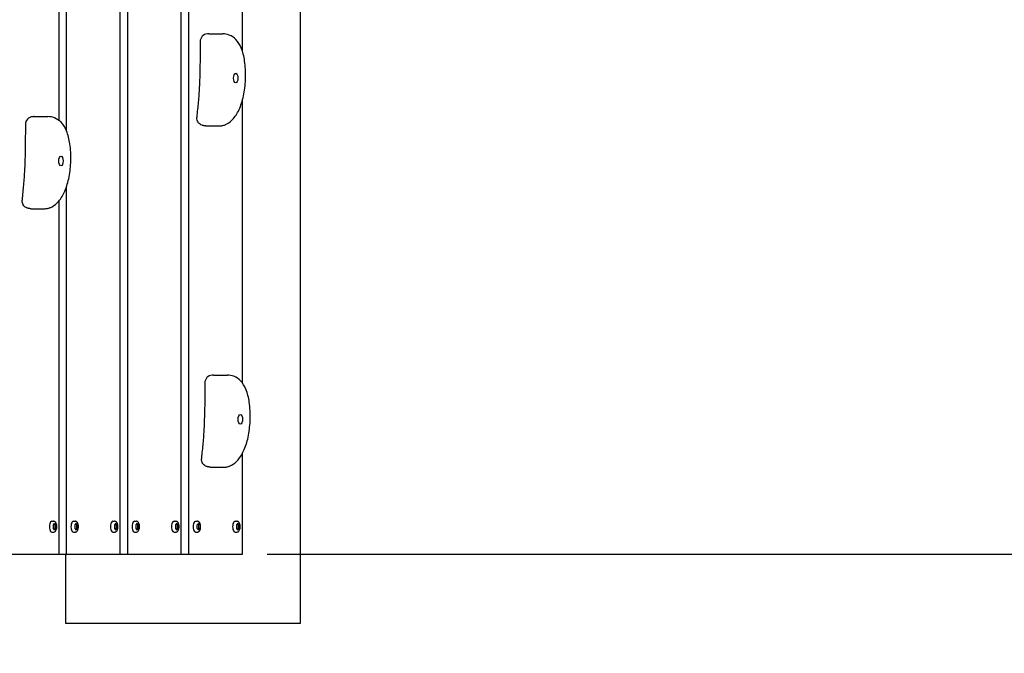
# Model space of a CAD drawing. Extents: x -171612754 to 1010453, y -47427495 to 12.
# Drawn here: x 1007841 to 1009099, y -97581 to -96771 of the extents above; entities that cross this region are included whole.
import ezdxf

# ---------------------------------------------------------------- set-up
doc = ezdxf.new("R2010")
doc.units = 0
doc.layers.get('0').update_dxf_attribs({"color": 252, "linetype": 'CONTINUOUS', "lineweight": 25})
doc.layers.get('Defpoints').update_dxf_attribs({"linetype": 'CONTINUOUS'})
doc.layers.add('ENG-DIMENSION', color=1, linetype='CONTINUOUS')
doc.layers.add('EQUIPMENT', color=4, linetype='CONTINUOUS', lineweight=25)
doc.styles.add('Entos Arial', font='arial.ttf')
doc.styles.add('MYRIAD', font='txt')
doc.dimstyles.new('Entos_DIM_50', dxfattribs={"dimscale": 50, "dimtxt": 1.8, "dimasz": 1.8, "dimexe": 0.9, "dimexo": 0.9, "dimgap": 0.7, "dimtad": 1, "dimrnd": 0.5, "dimdsep": 46, "dimtxsty": 'MYRIAD', "dimblk": 'ARCHTICK', "dimcen": 0, "dimazin": 2, "dimtfac": 1, "dimtmove": 0, "dimatfit": 3, "dimfxl": 1, "dimtolj": 1, "dimarcsym": 0})

# ---------------------------------------------------------------- blocks, each defined once
blk = doc.blocks.new('_ArchTick')
at = {"color": 0, "linetype": 'ByBlock', "const_width": 0.15}
blk.add_lwpolyline([(-0.5, -0.5), (0.5, 0.5)], dxfattribs=at)
blk = doc.blocks.new('*D1464')
at = {"layer": 'Defpoints', "color": 0, "transparency": 16777216}
for p in [(1008125.4, -96010.8), (1008125.4, -97454.2), (1010008.6, -97454.2)]:
    blk.add_point(p, dxfattribs=at)
at = {"layer": 'ENG-DIMENSION', "color": 0, "lineweight": -2, "transparency": 16777216}
for p, q in [((1008156.9, -96010.8), (1010040.1, -96010.8)), ((1010008.6, -96010.8), (1010008.6, -97454.2)), ((1008156.9, -97454.2), (1010040.1, -97454.2))]:
    blk.add_line(p, q, dxfattribs=at)
at = {"layer": 'ENG-DIMENSION', "color": 0, "lineweight": -2, "transparency": 16777216, "xscale": 63, "yscale": 63, "zscale": 63}
for p, rotation in [((1010008.6, -96010.8), 90), ((1010008.6, -97454.2), 270)]:
    blk.add_blockref('_ArchTick', p, dxfattribs=dict(at, rotation=rotation))
at = {"layer": 'ENG-DIMENSION', "color": 0, "transparency": 16777216, "insert": (1009952.5, -96732.5), "char_height": 63, "attachment_point": 5, "rotation": 90, "style": 'Entos Arial'}
blk.add_mtext('\\A1;1444', dxfattribs=at)
blk = doc.blocks.new('*D1465')
at = {"layer": 'Defpoints', "color": 0, "transparency": 16777216}
for p in [(1008125.4, -97454.2), (1008578.8, -98944.2), (1010008.6, -98944.2)]:
    blk.add_point(p, dxfattribs=at)
at = {"layer": 'ENG-DIMENSION', "color": 0, "lineweight": -2, "transparency": 16777216}
for p, q in [((1008156.9, -97454.2), (1010040.1, -97454.2)), ((1010008.6, -97454.2), (1010008.6, -98944.2)), ((1008610.3, -98944.2), (1010040.1, -98944.2))]:
    blk.add_line(p, q, dxfattribs=at)
at = {"layer": 'ENG-DIMENSION', "color": 0, "lineweight": -2, "transparency": 16777216, "xscale": 63, "yscale": 63, "zscale": 63}
for p, rotation in [((1010008.6, -97454.2), 90), ((1010008.6, -98944.2), 270)]:
    blk.add_blockref('_ArchTick', p, dxfattribs=dict(at, rotation=rotation))
at = {"layer": 'ENG-DIMENSION', "color": 0, "transparency": 16777216, "insert": (1009951.9, -98199.2), "char_height": 63, "attachment_point": 5, "rotation": 90, "style": 'Entos Arial'}
blk.add_mtext('\\A1;1490', dxfattribs=at)

msp = doc.modelspace()

# ---------------------------------------------------------------- linework, layer by layer
at = {"layer": 'EQUIPMENT'}
for p, q in [((1008199.5, -97542.5), (1008199.5, -95942.5)), ((1007891.1, -96900.2), (1007891.1, -96010.8)), ((1007900.3, -96010.8), (1007900.3, -96912.7)), ((1008047.3, -97454.2), (1008047.3, -96010.8)), ((1008056.5, -96010.8), (1008056.5, -97454.2)), ((1008125.4, -96811.4), (1008125.4, -96464.2)), ((1007978.4, -96561.7), (1007978.4, -97454.2)), ((1007969.2, -97454.2), (1007969.2, -96580.3)), ((1008082.6, -96789.5), (1008100.3, -96789.5)), ((1008125.4, -97235.5), (1008125.4, -96874.5)), ((1007859.2, -96895.3), (1007876.9, -96895.3)), ((1008078.6, -96907), (1008096.4, -96907)), ((1007900.3, -96985.9), (1007900.3, -97454.2)), ((1007891.1, -97454.2), (1007891.1, -97003)), ((1007855.2, -97012.9), (1007873, -97012.9)), ((1008088.5, -97225.5), (1008106.3, -97225.5)), ((1008125.4, -97454.2), (1008125.4, -97325.7)), ((1008084.6, -97343.1), (1008102.3, -97343.1)), ((1007881.9, -97412.2), (1007884, -97412.2)), ((1007884, -97417), (1007885.8, -97414.8)), ((1007884, -97421.4), (1007884, -97417)), ((1007884.9, -97415.9), (1007885.8, -97417)), ((1007885.8, -97414.8), (1007887.5, -97417)), ((1007887.5, -97417), (1007885.8, -97417)), ((1007885.8, -97417), (1007885.8, -97421.4)), ((1007887.5, -97417), (1007887.5, -97421.4)), ((1007909.5, -97412.2), (1007911.6, -97412.2)), ((1007911.6, -97417), (1007913.4, -97414.8)), ((1007911.6, -97421.4), (1007911.6, -97417)), ((1007912.5, -97415.9), (1007913.3, -97417)), ((1007915.1, -97417), (1007913.3, -97417)), ((1007913.3, -97417), (1007913.3, -97421.4)), ((1007913.4, -97414.8), (1007915.1, -97417)), ((1007915.1, -97417), (1007915.1, -97421.4)), ((1007960, -97412.2), (1007962.1, -97412.2)), ((1007962.2, -97417), (1007963.9, -97414.8)), ((1007962.2, -97421.4), (1007962.2, -97417)), ((1007963, -97415.9), (1007963.9, -97417)), ((1007963.9, -97414.8), (1007965.6, -97417)), ((1007965.6, -97417), (1007963.9, -97417)), ((1007963.9, -97417), (1007963.9, -97421.4)), ((1007965.6, -97417), (1007965.6, -97421.4)), ((1007987.6, -97412.2), (1007989.7, -97412.2)), ((1007989.7, -97417), (1007991.5, -97414.8)), ((1007989.7, -97421.4), (1007989.7, -97417)), ((1007990.6, -97415.9), (1007991.4, -97417)), ((1007993.2, -97417), (1007991.4, -97417)), ((1007991.4, -97417), (1007991.4, -97421.4)), ((1007991.5, -97414.8), (1007993.2, -97417)), ((1007993.2, -97417), (1007993.2, -97421.4)), ((1008038.1, -97412.2), (1008040.2, -97412.2)), ((1008040.3, -97417), (1008042, -97414.8)), ((1008040.3, -97421.4), (1008040.3, -97417)), ((1008041.1, -97415.9), (1008042, -97417)), ((1008042, -97414.8), (1008043.7, -97417)), ((1008043.7, -97417), (1008042, -97417)), ((1008042, -97417), (1008042, -97421.4)), ((1008043.7, -97417), (1008043.7, -97421.4)), ((1008065.7, -97412.2), (1008067.8, -97412.2)), ((1008067.8, -97417), (1008069.6, -97414.8)), ((1008067.8, -97421.4), (1008067.8, -97417)), ((1008068.7, -97415.9), (1008069.5, -97417)), ((1008071.3, -97417), (1008069.5, -97417)), ((1008069.5, -97417), (1008069.5, -97421.4)), ((1008069.6, -97414.8), (1008071.3, -97417)), ((1008071.3, -97417), (1008071.3, -97421.4)), ((1008116.2, -97412.2), (1008118.3, -97412.2)), ((1008118.4, -97417), (1008120.1, -97414.8)), ((1008118.4, -97421.4), (1008118.4, -97417)), ((1008119.2, -97415.9), (1008120.1, -97417)), ((1008120.1, -97414.8), (1008121.8, -97417)), ((1008121.8, -97417), (1008120.1, -97417)), ((1008120.1, -97417), (1008120.1, -97421.4)), ((1008121.8, -97417), (1008121.8, -97421.4)), ((1007881.9, -97426.2), (1007884, -97426.2)), ((1007885.8, -97423.6), (1007884, -97421.4)), ((1007885.8, -97421.4), (1007884.9, -97422.5)), ((1007887.5, -97421.4), (1007885.8, -97423.6)), ((1007887.5, -97421.4), (1007885.8, -97421.4)), ((1007909.5, -97426.2), (1007911.6, -97426.2)), ((1007913.4, -97423.6), (1007911.6, -97421.4)), ((1007913.3, -97421.4), (1007912.5, -97422.5)), ((1007915.1, -97421.4), (1007913.3, -97421.4)), ((1007915.1, -97421.4), (1007913.4, -97423.6)), ((1007960, -97426.2), (1007962.1, -97426.2)), ((1007963.9, -97423.6), (1007962.2, -97421.4)), ((1007963.9, -97421.4), (1007963, -97422.5)), ((1007965.6, -97421.4), (1007963.9, -97423.6)), ((1007965.6, -97421.4), (1007963.9, -97421.4)), ((1007987.6, -97426.2), (1007989.7, -97426.2)), ((1007991.5, -97423.6), (1007989.7, -97421.4)), ((1007991.4, -97421.4), (1007990.6, -97422.5)), ((1007993.2, -97421.4), (1007991.4, -97421.4)), ((1007993.2, -97421.4), (1007991.5, -97423.6)), ((1008038.1, -97426.2), (1008040.2, -97426.2)), ((1008042, -97423.6), (1008040.3, -97421.4)), ((1008042, -97421.4), (1008041.1, -97422.5)), ((1008043.7, -97421.4), (1008042, -97423.6)), ((1008043.7, -97421.4), (1008042, -97421.4)), ((1008065.7, -97426.2), (1008067.8, -97426.2)), ((1008069.6, -97423.6), (1008067.8, -97421.4)), ((1008069.5, -97421.4), (1008068.7, -97422.5)), ((1008071.3, -97421.4), (1008069.5, -97421.4)), ((1008071.3, -97421.4), (1008069.6, -97423.6)), ((1008116.2, -97426.2), (1008118.3, -97426.2)), ((1008120.1, -97423.6), (1008118.4, -97421.4)), ((1008120.1, -97421.4), (1008119.2, -97422.5)), ((1008121.8, -97421.4), (1008120.1, -97423.6)), ((1008121.8, -97421.4), (1008120.1, -97421.4)), ((1007822.2, -97454.2), (1007891.1, -97454.2)), ((1007891.1, -97454.2), (1007900.3, -97454.2)), ((1007899.5, -97454.2), (1007899.5, -97542.5)), ((1007900.3, -97454.2), (1007969.2, -97454.2)), ((1007969.2, -97454.2), (1007978.4, -97454.2)), ((1007978.4, -97454.2), (1008047.3, -97454.2)), ((1008047.3, -97454.2), (1008056.5, -97454.2)), ((1008056.5, -97454.2), (1008125.4, -97454.2)), ((1007899.5, -97542.5), (1008199.5, -97542.5))]:
    msp.add_line(p, q, dxfattribs=at)
for centre in [(1008081.4, -96799.5), (1007858.1, -96905.4), (1008087.4, -97235.6)]:
    msp.add_arc(centre, 10, 94.2908, 179.9517, dxfattribs=at)
for centre in [(1008116.9, -96846.1), (1007893.5, -96951.9), (1008122.8, -97282.1)]:
    msp.add_ellipse(centre, major_axis=(0, 6.16), ratio=0.459423, dxfattribs=at)
for centre in [(1007881.9, -97419.2), (1007909.5, -97419.2), (1007960, -97419.2), (1007987.6, -97419.2), (1008038.1, -97419.2), (1008065.7, -97419.2), (1008116.2, -97419.2)]:
    msp.add_ellipse(centre, major_axis=(0, 7), ratio=0.459423, start_param=0, end_param=3.141593, dxfattribs=at)
for points, knots in [([(1008071.4, -96799.5), (1008071.4, -96806), (1008071.4, -96812.4), (1008071.3, -96825.4), (1008071.2, -96831.9), (1008070.9, -96845), (1008070.7, -96851.4), (1008070, -96864.2), (1008069.6, -96870.5), (1008068.5, -96883), (1008067.6, -96888.1), (1008067.2, -96896.3)], [0.91883, 0.91883, 0.91883, 0.91883, 2.877151, 2.877151, 4.835472, 4.835472, 6.793793, 6.793793, 8.752114, 8.752114, 10.710435, 10.710435, 10.710435, 10.710435]), ([(1008082.6, -96789.5), (1008082.4, -96789.5), (1008082.3, -96789.5), (1008082.1, -96789.5), (1008081.9, -96789.5), (1008081.7, -96789.5), (1008081.6, -96789.5), (1008081.3, -96789.5), (1008081.2, -96789.5), (1008080.9, -96789.5), (1008080.8, -96789.5), (1008080.7, -96789.5)], [14.0206902, 14.0206902, 14.0206902, 14.0206902, 14.0697786, 14.0697786, 14.1188669, 14.1188669, 14.1679553, 14.1679553, 14.2170437, 14.2170437, 14.2661321, 14.2661321, 14.2661321, 14.2661321]), ([(1008105.6, -96904.6), (1008108.8, -96902.9), (1008111.5, -96900.5), (1008117.2, -96894), (1008119.8, -96889.5), (1008124.3, -96879), (1008126, -96872.8), (1008128.5, -96859.7), (1008129.3, -96852.7), (1008129.7, -96838.5), (1008129.3, -96831.2), (1008127.4, -96818.3), (1008126.1, -96812.7), (1008122.3, -96803.5), (1008120, -96799.7), (1008114.7, -96794.2), (1008111.7, -96792.2), (1008105.8, -96789.9), (1008103, -96789.5), (1008100.3, -96789.5)], [0, 0, 0, 0, 1.271695, 1.271695, 3.035473, 3.035473, 4.951265, 4.951265, 6.924129, 6.924129, 8.927258, 8.927258, 10.564345, 10.564345, 11.876262, 11.876262, 12.995588, 12.995588, 14.02069, 14.02069, 14.02069, 14.02069]), ([(1007859.2, -96895.3), (1007859.1, -96895.3), (1007858.9, -96895.3), (1007858.7, -96895.3), (1007858.5, -96895.3), (1007858.3, -96895.3), (1007858.2, -96895.3), (1007857.9, -96895.4), (1007857.8, -96895.4), (1007857.6, -96895.4), (1007857.4, -96895.4), (1007857.3, -96895.4)], [14.0206902, 14.0206902, 14.0206902, 14.0206902, 14.0697786, 14.0697786, 14.1188669, 14.1188669, 14.1679553, 14.1679553, 14.2170437, 14.2170437, 14.2661321, 14.2661321, 14.2661321, 14.2661321]), ([(1007882.2, -97010.4), (1007885.4, -97008.7), (1007888.1, -97006.4), (1007893.8, -96999.9), (1007896.4, -96995.4), (1007900.9, -96984.8), (1007902.6, -96978.7), (1007905.2, -96965.6), (1007905.9, -96958.6), (1007906.3, -96944.3), (1007905.9, -96937), (1007904, -96924.2), (1007902.7, -96918.6), (1007898.9, -96909.4), (1007896.6, -96905.6), (1007891.3, -96900), (1007888.3, -96898.1), (1007882.5, -96895.8), (1007879.6, -96895.3), (1007876.9, -96895.3)], [0, 0, 0, 0, 1.271695, 1.271695, 3.035473, 3.035473, 4.951265, 4.951265, 6.924129, 6.924129, 8.927258, 8.927258, 10.564345, 10.564345, 11.876262, 11.876262, 12.995588, 12.995588, 14.02069, 14.02069, 14.02069, 14.02069]), ([(1008073.8, -96906.2), (1008072.9, -96905.9), (1008072.1, -96905.5), (1008070.6, -96904.5), (1008070, -96903.9), (1008068.9, -96902.6), (1008068.5, -96901.9), (1008067.7, -96900.2), (1008067.4, -96899.2), (1008067.2, -96897.6), (1008067.2, -96896.9), (1008067.2, -96896.3)], [0, 0, 0, 0, 0.282467, 0.282467, 0.529072, 0.529072, 0.789813, 0.789813, 1.094923, 1.094923, 1.278641, 1.278641, 1.278641, 1.278641]), ([(1007848.1, -96905.4), (1007848, -96911.8), (1007848, -96918.3), (1007847.9, -96931.2), (1007847.8, -96937.8), (1007847.5, -96950.8), (1007847.3, -96957.3), (1007846.6, -96970), (1007846.2, -96976.3), (1007845.1, -96988.9), (1007844.2, -96994), (1007843.8, -97002.2)], [0.91883, 0.91883, 0.91883, 0.91883, 2.877151, 2.877151, 4.835472, 4.835472, 6.793793, 6.793793, 8.752114, 8.752114, 10.710435, 10.710435, 10.710435, 10.710435]), ([(1008078.6, -96907), (1008078.4, -96907), (1008078.1, -96907), (1008077.5, -96907), (1008077.2, -96907), (1008076.6, -96906.9), (1008076.3, -96906.9), (1008075.7, -96906.8), (1008075.3, -96906.7), (1008074.6, -96906.5), (1008074.2, -96906.4), (1008073.8, -96906.2)], [-0.4587523, -0.4587523, -0.4587523, -0.4587523, -0.3959219, -0.3959219, -0.3330914, -0.3330914, -0.270261, -0.270261, -0.2074305, -0.2074305, -0.1446001, -0.1446001, -0.1446001, -0.1446001]), ([(1008096.4, -96907), (1008097.2, -96907), (1008098, -96907), (1008099.3, -96906.8), (1008100, -96906.7), (1008101.2, -96906.4), (1008101.8, -96906.2), (1008103, -96905.8), (1008103.5, -96905.6), (1008104.6, -96905.1), (1008105.1, -96904.8), (1008105.6, -96904.6)], [0.4594625, 0.4594625, 0.4594625, 0.4594625, 0.6576777, 0.6576777, 0.8558929, 0.8558929, 1.054108, 1.054108, 1.2523232, 1.2523232, 1.4505384, 1.4505384, 1.4505384, 1.4505384]), ([(1007850.4, -97012.1), (1007849.5, -97011.8), (1007848.7, -97011.4), (1007847.2, -97010.4), (1007846.6, -97009.8), (1007845.5, -97008.5), (1007845.1, -97007.7), (1007844.3, -97006), (1007844, -97005), (1007843.8, -97003.4), (1007843.8, -97002.8), (1007843.8, -97002.2)], [0, 0, 0, 0, 0.282467, 0.282467, 0.529072, 0.529072, 0.789813, 0.789813, 1.094923, 1.094923, 1.278641, 1.278641, 1.278641, 1.278641]), ([(1007855.2, -97012.9), (1007855, -97012.9), (1007854.7, -97012.9), (1007854.1, -97012.9), (1007853.8, -97012.8), (1007853.2, -97012.8), (1007852.9, -97012.7), (1007852.3, -97012.6), (1007851.9, -97012.5), (1007851.2, -97012.4), (1007850.8, -97012.2), (1007850.4, -97012.1)], [-0.4587523, -0.4587523, -0.4587523, -0.4587523, -0.3959219, -0.3959219, -0.3330914, -0.3330914, -0.270261, -0.270261, -0.2074305, -0.2074305, -0.1446001, -0.1446001, -0.1446001, -0.1446001]), ([(1007873, -97012.9), (1007873.8, -97012.9), (1007874.6, -97012.8), (1007876, -97012.7), (1007876.6, -97012.5), (1007877.8, -97012.2), (1007878.4, -97012), (1007879.6, -97011.6), (1007880.1, -97011.4), (1007881.2, -97011), (1007881.7, -97010.7), (1007882.2, -97010.4)], [0.4594625, 0.4594625, 0.4594625, 0.4594625, 0.6576777, 0.6576777, 0.8558929, 0.8558929, 1.054108, 1.054108, 1.2523232, 1.2523232, 1.4505384, 1.4505384, 1.4505384, 1.4505384]), ([(1008088.5, -97225.5), (1008088.4, -97225.5), (1008088.3, -97225.5), (1008088, -97225.5), (1008087.9, -97225.5), (1008087.6, -97225.5), (1008087.5, -97225.5), (1008087.3, -97225.6), (1008087.1, -97225.6), (1008086.9, -97225.6), (1008086.8, -97225.6), (1008086.6, -97225.6)], [14.0206902, 14.0206902, 14.0206902, 14.0206902, 14.0697786, 14.0697786, 14.1188669, 14.1188669, 14.1679553, 14.1679553, 14.2170437, 14.2170437, 14.2661321, 14.2661321, 14.2661321, 14.2661321]), ([(1008111.5, -97340.6), (1008114.7, -97338.9), (1008117.5, -97336.6), (1008123.1, -97330.1), (1008125.7, -97325.6), (1008130.2, -97315), (1008132, -97308.9), (1008134.5, -97295.8), (1008135.2, -97288.8), (1008135.6, -97274.5), (1008135.3, -97267.2), (1008133.4, -97254.4), (1008132, -97248.8), (1008128.2, -97239.6), (1008126, -97235.8), (1008120.6, -97230.2), (1008117.7, -97228.3), (1008111.8, -97226), (1008108.9, -97225.5), (1008106.3, -97225.5)], [0, 0, 0, 0, 1.271695, 1.271695, 3.035473, 3.035473, 4.951265, 4.951265, 6.924129, 6.924129, 8.927258, 8.927258, 10.564345, 10.564345, 11.876262, 11.876262, 12.995588, 12.995588, 14.02069, 14.02069, 14.02069, 14.02069]), ([(1008077.4, -97235.6), (1008077.4, -97242), (1008077.4, -97248.5), (1008077.3, -97261.4), (1008077.2, -97268), (1008076.8, -97281), (1008076.6, -97287.5), (1008076, -97300.3), (1008075.5, -97306.5), (1008074.4, -97319.1), (1008073.5, -97324.2), (1008073.1, -97332.4)], [0.91883, 0.91883, 0.91883, 0.91883, 2.877151, 2.877151, 4.835472, 4.835472, 6.793793, 6.793793, 8.752114, 8.752114, 10.710435, 10.710435, 10.710435, 10.710435]), ([(1008079.7, -97342.3), (1008078.9, -97342), (1008078, -97341.6), (1008076.6, -97340.6), (1008075.9, -97340), (1008074.9, -97338.7), (1008074.4, -97337.9), (1008073.6, -97336.2), (1008073.4, -97335.2), (1008073.1, -97333.6), (1008073.1, -97333), (1008073.1, -97332.4)], [0, 0, 0, 0, 0.282467, 0.282467, 0.529072, 0.529072, 0.789813, 0.789813, 1.094923, 1.094923, 1.278641, 1.278641, 1.278641, 1.278641]), ([(1008084.6, -97343.1), (1008084.3, -97343.1), (1008084, -97343.1), (1008083.5, -97343.1), (1008083.2, -97343.1), (1008082.6, -97343), (1008082.3, -97342.9), (1008081.6, -97342.8), (1008081.3, -97342.8), (1008080.5, -97342.6), (1008080.1, -97342.4), (1008079.7, -97342.3)], [-0.4587523, -0.4587523, -0.4587523, -0.4587523, -0.3959219, -0.3959219, -0.3330914, -0.3330914, -0.270261, -0.270261, -0.2074305, -0.2074305, -0.1446001, -0.1446001, -0.1446001, -0.1446001]), ([(1008102.3, -97343.1), (1008103.1, -97343.1), (1008103.9, -97343.1), (1008105.3, -97342.9), (1008105.9, -97342.7), (1008107.2, -97342.4), (1008107.8, -97342.2), (1008108.9, -97341.8), (1008109.4, -97341.6), (1008110.5, -97341.2), (1008111, -97340.9), (1008111.5, -97340.6)], [0.4594625, 0.4594625, 0.4594625, 0.4594625, 0.6576777, 0.6576777, 0.8558929, 0.8558929, 1.054108, 1.054108, 1.2523232, 1.2523232, 1.4505384, 1.4505384, 1.4505384, 1.4505384]), ([(1007884, -97426.2), (1007884.4, -97426.2), (1007884.8, -97426.1), (1007885.5, -97425.9), (1007885.9, -97425.6), (1007886.6, -97425.1), (1007886.9, -97424.7), (1007887.5, -97423.7), (1007887.7, -97423), (1007888.1, -97421.6), (1007888.2, -97420.9), (1007888.3, -97419.4), (1007888.3, -97418.7), (1007888.2, -97417.3), (1007888.1, -97416.6), (1007887.7, -97415.3), (1007887.4, -97414.6), (1007886.8, -97413.8), (1007886.6, -97413.5), (1007886.2, -97413.1), (1007886, -97412.9), (1007885.3, -97412.5), (1007884.8, -97412.3), (1007884.2, -97412.2), (1007884.1, -97412.2), (1007884, -97412.2)], [1.570796, 1.570796, 1.570796, 1.570796, 1.747579, 1.747579, 1.94609, 1.94609, 2.218585, 2.218585, 2.599324, 2.599324, 2.98205, 2.98205, 3.347394, 3.347394, 3.71383, 3.71383, 4.098531, 4.098531, 4.284953, 4.284953, 4.433754, 4.433754, 4.664423, 4.664423, 4.712389, 4.712389, 4.712389, 4.712389]), ([(1007911.6, -97426.2), (1007912, -97426.2), (1007912.4, -97426.1), (1007913.1, -97425.9), (1007913.4, -97425.6), (1007914.1, -97425.1), (1007914.4, -97424.7), (1007915, -97423.7), (1007915.3, -97423), (1007915.7, -97421.6), (1007915.8, -97420.9), (1007915.9, -97419.4), (1007915.9, -97418.7), (1007915.8, -97417.3), (1007915.6, -97416.6), (1007915.2, -97415.3), (1007915, -97414.6), (1007914.4, -97413.8), (1007914.2, -97413.5), (1007913.7, -97413.1), (1007913.5, -97412.9), (1007912.9, -97412.5), (1007912.4, -97412.3), (1007911.8, -97412.2), (1007911.7, -97412.2), (1007911.6, -97412.2)], [1.570796, 1.570796, 1.570796, 1.570796, 1.747579, 1.747579, 1.94609, 1.94609, 2.218585, 2.218585, 2.599324, 2.599324, 2.98205, 2.98205, 3.347394, 3.347394, 3.71383, 3.71383, 4.098531, 4.098531, 4.284953, 4.284953, 4.433754, 4.433754, 4.664423, 4.664423, 4.712389, 4.712389, 4.712389, 4.712389]), ([(1007962.1, -97426.2), (1007962.5, -97426.2), (1007962.9, -97426.1), (1007963.6, -97425.9), (1007964, -97425.6), (1007964.7, -97425.1), (1007965, -97424.7), (1007965.6, -97423.7), (1007965.8, -97423), (1007966.2, -97421.6), (1007966.3, -97420.9), (1007966.4, -97419.4), (1007966.4, -97418.7), (1007966.3, -97417.3), (1007966.2, -97416.6), (1007965.8, -97415.3), (1007965.5, -97414.6), (1007964.9, -97413.8), (1007964.7, -97413.5), (1007964.3, -97413.1), (1007964.1, -97412.9), (1007963.4, -97412.5), (1007962.9, -97412.3), (1007962.3, -97412.2), (1007962.2, -97412.2), (1007962.1, -97412.2)], [1.570796, 1.570796, 1.570796, 1.570796, 1.747579, 1.747579, 1.94609, 1.94609, 2.218585, 2.218585, 2.599324, 2.599324, 2.98205, 2.98205, 3.347394, 3.347394, 3.71383, 3.71383, 4.098531, 4.098531, 4.284953, 4.284953, 4.433754, 4.433754, 4.664423, 4.664423, 4.712389, 4.712389, 4.712389, 4.712389]), ([(1007989.7, -97426.2), (1007990.1, -97426.2), (1007990.5, -97426.1), (1007991.2, -97425.9), (1007991.5, -97425.6), (1007992.2, -97425.1), (1007992.5, -97424.7), (1007993.1, -97423.7), (1007993.4, -97423), (1007993.8, -97421.6), (1007993.9, -97420.9), (1007994, -97419.4), (1007994, -97418.7), (1007993.9, -97417.3), (1007993.7, -97416.6), (1007993.3, -97415.3), (1007993.1, -97414.6), (1007992.5, -97413.8), (1007992.3, -97413.5), (1007991.8, -97413.1), (1007991.6, -97412.9), (1007991, -97412.5), (1007990.5, -97412.3), (1007989.9, -97412.2), (1007989.8, -97412.2), (1007989.7, -97412.2)], [1.570796, 1.570796, 1.570796, 1.570796, 1.747579, 1.747579, 1.94609, 1.94609, 2.218585, 2.218585, 2.599324, 2.599324, 2.98205, 2.98205, 3.347394, 3.347394, 3.71383, 3.71383, 4.098531, 4.098531, 4.284953, 4.284953, 4.433754, 4.433754, 4.664423, 4.664423, 4.712389, 4.712389, 4.712389, 4.712389]), ([(1008040.2, -97426.2), (1008040.6, -97426.2), (1008041, -97426.1), (1008041.7, -97425.9), (1008042.1, -97425.6), (1008042.8, -97425.1), (1008043.1, -97424.7), (1008043.7, -97423.7), (1008043.9, -97423), (1008044.3, -97421.6), (1008044.4, -97420.9), (1008044.5, -97419.4), (1008044.5, -97418.7), (1008044.4, -97417.3), (1008044.3, -97416.6), (1008043.9, -97415.3), (1008043.6, -97414.6), (1008043, -97413.8), (1008042.8, -97413.5), (1008042.4, -97413.1), (1008042.2, -97412.9), (1008041.5, -97412.5), (1008041, -97412.3), (1008040.4, -97412.2), (1008040.3, -97412.2), (1008040.2, -97412.2)], [1.570796, 1.570796, 1.570796, 1.570796, 1.747579, 1.747579, 1.94609, 1.94609, 2.218585, 2.218585, 2.599324, 2.599324, 2.98205, 2.98205, 3.347394, 3.347394, 3.71383, 3.71383, 4.098531, 4.098531, 4.284953, 4.284953, 4.433754, 4.433754, 4.664423, 4.664423, 4.712389, 4.712389, 4.712389, 4.712389]), ([(1008067.8, -97426.2), (1008068.2, -97426.2), (1008068.6, -97426.1), (1008069.3, -97425.9), (1008069.6, -97425.6), (1008070.3, -97425.1), (1008070.6, -97424.7), (1008071.2, -97423.7), (1008071.5, -97423), (1008071.9, -97421.6), (1008072, -97420.9), (1008072.1, -97419.4), (1008072.1, -97418.7), (1008072, -97417.3), (1008071.8, -97416.6), (1008071.4, -97415.3), (1008071.2, -97414.6), (1008070.6, -97413.8), (1008070.4, -97413.5), (1008069.9, -97413.1), (1008069.7, -97412.9), (1008069.1, -97412.5), (1008068.6, -97412.3), (1008068, -97412.2), (1008067.9, -97412.2), (1008067.8, -97412.2)], [1.570796, 1.570796, 1.570796, 1.570796, 1.747579, 1.747579, 1.94609, 1.94609, 2.218585, 2.218585, 2.599324, 2.599324, 2.98205, 2.98205, 3.347394, 3.347394, 3.71383, 3.71383, 4.098531, 4.098531, 4.284953, 4.284953, 4.433754, 4.433754, 4.664423, 4.664423, 4.712389, 4.712389, 4.712389, 4.712389]), ([(1008118.3, -97426.2), (1008118.7, -97426.2), (1008119.1, -97426.1), (1008119.8, -97425.9), (1008120.2, -97425.6), (1008120.9, -97425.1), (1008121.2, -97424.7), (1008121.8, -97423.7), (1008122, -97423), (1008122.4, -97421.6), (1008122.5, -97420.9), (1008122.6, -97419.4), (1008122.6, -97418.7), (1008122.5, -97417.3), (1008122.4, -97416.6), (1008122, -97415.3), (1008121.7, -97414.6), (1008121.1, -97413.8), (1008120.9, -97413.5), (1008120.5, -97413.1), (1008120.3, -97412.9), (1008119.6, -97412.5), (1008119.1, -97412.3), (1008118.5, -97412.2), (1008118.4, -97412.2), (1008118.3, -97412.2)], [1.570796, 1.570796, 1.570796, 1.570796, 1.747579, 1.747579, 1.94609, 1.94609, 2.218585, 2.218585, 2.599324, 2.599324, 2.98205, 2.98205, 3.347394, 3.347394, 3.71383, 3.71383, 4.098531, 4.098531, 4.284953, 4.284953, 4.433754, 4.433754, 4.664423, 4.664423, 4.712389, 4.712389, 4.712389, 4.712389])]:
    msp.add_open_spline(points, degree=3, knots=knots, dxfattribs=at)

# ---------------------------------------------------------------- dimensions: what is measured, and where the dimension line sits
at = {"layer": 'ENG-DIMENSION', "color": 1}
for base, p1, p2, picture, middle in [((1010008.6, -97454.2), (1008125.4, -96010.8), (1008125.4, -97454.2), '*D1464', (1009952.5, -96732.5)), ((1010008.6, -98944.2), (1008125.4, -97454.2), (1008578.8, -98944.2), '*D1465', (1009951.9, -98199.2))]:
    dim = msp.add_linear_dim(base=base, p1=p1, p2=p2, angle=90, dimstyle='Entos_DIM_50', override={"dimscale": 35, "dimdec": 0, "dimtxsty": 'Entos Arial'}, dxfattribs=at)
    dim.commit()
    dim.dimension.update_dxf_attribs({"geometry": picture, "text_midpoint": middle})

doc.saveas('drawing.dxf')
